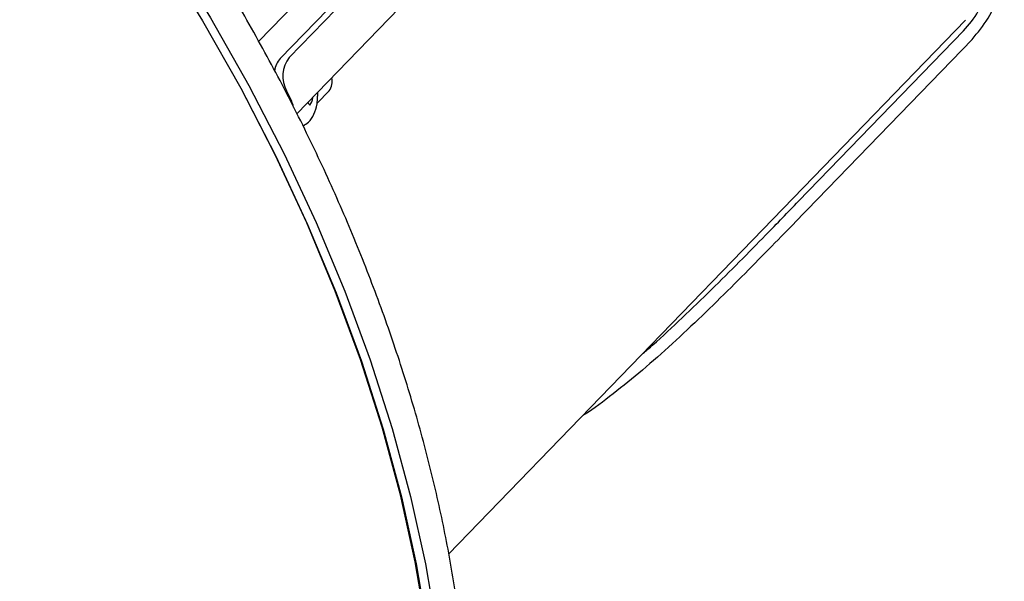
# Model space of a CAD drawing. Units: millimetres. Extents: x 11 to 502, y 5 to 275.
# Drawn here: x 366 to 387, y 212 to 224 of the extents above; entities that cross this region are included whole.
import ezdxf

# ---------------------------------------------------------------- set-up
doc = ezdxf.new("R2010")
doc.units = ezdxf.units.MM

msp = doc.modelspace()

# ---------------------------------------------------------------- linework, layer by layer
at = {"color": 7, "linetype": 'Continuous', "lineweight": 25}
for p, q in [((377.892, 229.675), (371.622, 223.196)), ((377.933, 229.545), (371.808, 223.216)), ((371.965, 222.057), (378.582, 228.895)), ((371.944, 224.337), (371.177, 223.544)), ((375.092, 212.978), (385.743, 223.984)), ((385.702, 223.765), (382.303, 220.253)), ((385.88, 223.59), (382.482, 220.078)), ((371.751, 222.526), (371.855, 222.317)), ((372.297, 222.382), (372.279, 222.382)), ((372.63, 222.527), (372.383, 222.273)), ((372.398, 222.417), (372.397, 222.503))]:
    msp.add_line(p, q, dxfattribs=at)
at = {"color": 7, "linetype": 'Continuous', "lineweight": 25, "flags": 128}
for points in [[(365.365, 230.73), (366.438, 229.442), (367.46, 228.126), (368.427, 226.783), (369.338, 225.419), (370.189, 224.036), (370.979, 222.639), (371.704, 221.231), (372.364, 219.817), (372.956, 218.399), (373.478, 216.983), (373.93, 215.571), (374.31, 214.168), (374.617, 212.777), (374.85, 211.403)], [(365.228, 230.625), (366.295, 229.345), (367.311, 228.036), (368.273, 226.702), (369.178, 225.345), (370.024, 223.971), (370.809, 222.581), (371.53, 221.182), (372.186, 219.775), (372.775, 218.366), (373.294, 216.958), (373.744, 215.554), (374.121, 214.159), (374.427, 212.777), (374.658, 211.411)], [(374.637, 211.458), (374.406, 212.821), (374.102, 214.201), (373.725, 215.593), (373.276, 216.994), (372.758, 218.4), (372.17, 219.806), (371.516, 221.21), (370.919, 222.377)], [(371.899, 222.193), (371.888, 222.235), (371.855, 222.317)]]:
    msp.add_lwpolyline(points, dxfattribs=at)
at = {"color": 7, "linetype": 'Continuous', "lineweight": 25}
for centre, radius, start, end in [((371.993, 222.869), 0.494, 138.6467, 171.6805), ((372.32, 222.826), 0.643, 142.7322, 207.8684), ((372.382, 222.718), 0.312, 322.3976, 15.1698), ((371.947, 222.449), 0.357, 322.4911, 349.2101), ((371.494, 221.823), 0.842, 29.0432, 33.8748)]:
    msp.add_arc(centre, radius, start, end, dxfattribs=at)
for points, knots in [([(375.493, 207.248), (375.499, 207.322), (375.535, 207.795), (375.536, 208.693), (375.492, 209.941), (375.375, 211.214), (375.192, 212.506), (374.943, 213.815), (374.627, 215.136), (374.247, 216.468), (373.802, 217.805), (373.294, 219.147), (372.725, 220.488), (372.095, 221.826), (371.406, 223.157), (370.66, 224.478), (369.859, 225.787), (369.005, 227.079), (368.099, 228.352), (367.145, 229.602), (366.143, 230.827), (365.098, 232.023), (364.011, 233.188), (362.884, 234.319), (361.722, 235.412), (360.526, 236.466), (359.3, 237.477), (358.047, 238.444), (356.769, 239.363), (355.469, 240.234), (354.152, 241.052), (352.819, 241.817), (351.475, 242.527), (350.123, 243.179), (348.765, 243.772), (347.406, 244.306), (346.049, 244.777), (344.696, 245.186), (343.351, 245.531), (342.018, 245.812), (340.699, 246.027), (339.399, 246.176), (338.119, 246.26), (336.866, 246.272), (335.913, 246.244), (335.39, 246.19), (335.264, 246.176)], [0, 0, 0, 0, 0.004417, 0.027927, 0.051443, 0.074964, 0.098488, 0.122015, 0.145544, 0.169074, 0.192604, 0.216134, 0.239664, 0.263194, 0.286722, 0.31025, 0.333777, 0.357304, 0.380829, 0.404354, 0.427879, 0.451403, 0.474927, 0.498451, 0.521975, 0.545499, 0.569023, 0.592548, 0.616073, 0.639599, 0.663125, 0.686653, 0.710181, 0.73371, 0.75724, 0.780771, 0.804304, 0.827837, 0.851371, 0.874905, 0.898439, 0.921972, 0.945504, 0.969034, 0.99256, 1, 1, 1, 1]), ([(385.88, 223.59), (385.995, 223.728), (386.225, 224.008), (386.443, 224.474), (386.518, 224.801), (386.543, 224.915)], [0, 0, 0, 0, 0.390176, 0.7874062, 1, 1, 1, 1]), ([(385.702, 223.765), (385.813, 223.889), (385.968, 224.062), (386.07, 224.303), (386.099, 224.372)], [0, 0, 0, 0, 0.716311, 1, 1, 1, 1]), ([(372.094, 221.807), (372.132, 221.83), (372.223, 221.885), (372.322, 222.044), (372.388, 222.23), (372.391, 222.363), (372.392, 222.417)], [0, 0, 0, 0, 0.212096, 0.498712, 0.797849, 1, 1, 1, 1]), ([(379.101, 217.121), (379.167, 217.177), (379.436, 217.406), (379.91, 217.85), (380.511, 218.429), (381.088, 219.006), (381.71, 219.64), (382.084, 220.027), (382.303, 220.253)], [0, 0, 0, 0, 0.056713, 0.230569, 0.404432, 0.57912, 0.753811, 1, 1, 1, 1]), ([(382.482, 220.078), (382.328, 219.918), (382.019, 219.6), (381.486, 219.055), (380.917, 218.48), (380.318, 217.891), (379.704, 217.314), (379.086, 216.764), (378.485, 216.282), (378.067, 215.959), (377.873, 215.844), (377.856, 215.835)], [0, 0, 0, 0, 0.1239373, 0.2478744, 0.3718211, 0.4957646, 0.6194782, 0.7431873, 0.8659717, 0.9887619, 1, 1, 1, 1])]:
    msp.add_open_spline(points, degree=3, knots=knots, dxfattribs=at)

doc.saveas('drawing.dxf')
